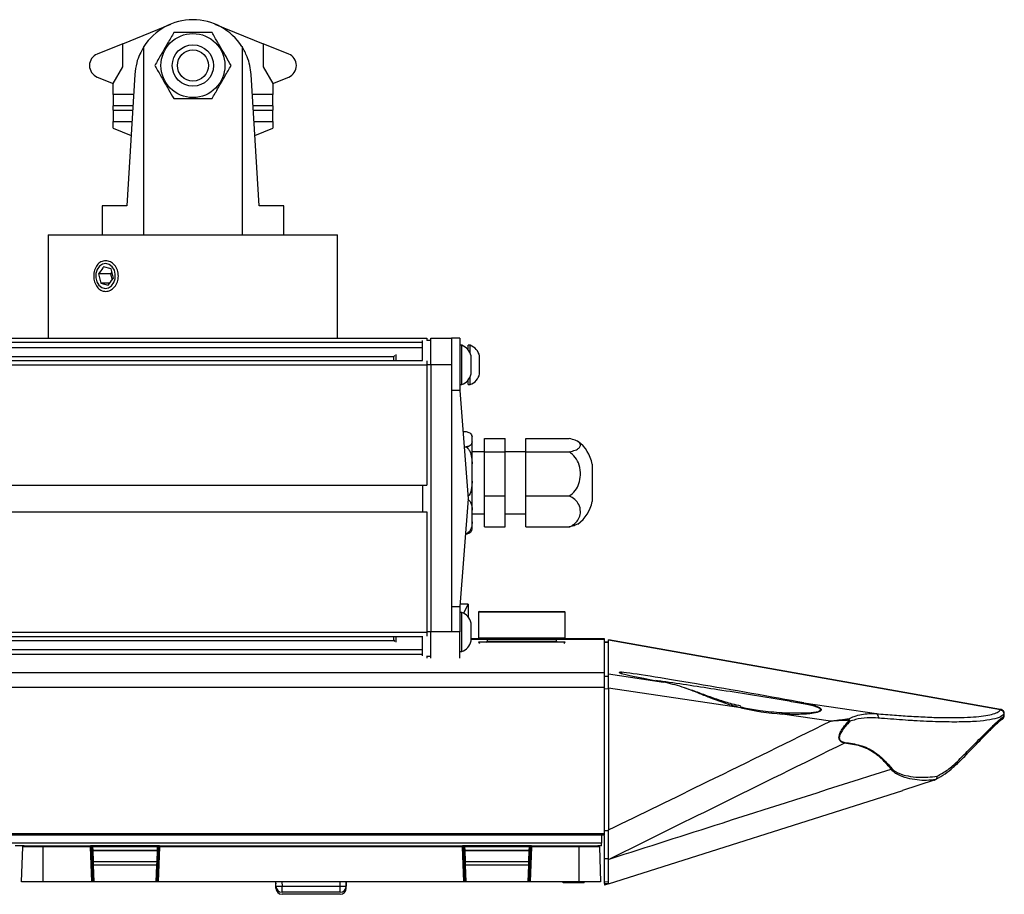
# Model space of a CAD drawing. Units: millimetres. Extents: x 85 to 329, y 36 to 258.
# Drawn here: x 204 to 324, y 153 to 258 of the extents above; entities that cross this region are included whole.
import ezdxf

# ---------------------------------------------------------------- set-up
doc = ezdxf.new("R2010")
doc.units = ezdxf.units.MM
doc.header["$PDSIZE"] = -1
doc.layers.add('FORMAT', color=7, linetype='Continuous')

msp = doc.modelspace()

# ---------------------------------------------------------------- linework, layer by layer
at = {"color": 7, "linetype": 'Continuous', "lineweight": 25}
for p, q in [((216.91, 255.5), (222.75, 257.88)), ((228.07, 257.88), (233.91, 255.5)), ((216.91, 255.5), (213.82, 254.25)), ((216.91, 252.71), (216.91, 255.5)), ((219.47, 232.4), (219.47, 255.15)), ((231.35, 255.15), (231.35, 232.4)), ((233.91, 255.5), (233.91, 252.71)), ((237, 254.25), (233.91, 255.5)), ((215.74, 250.69), (216.91, 252.71)), ((233.91, 252.71), (235.08, 250.69)), ((213.82, 251.47), (215.74, 250.69)), ((218.38, 251.79), (217.41, 235.9)), ((233.41, 235.9), (232.44, 251.79)), ((235.08, 250.69), (237, 251.47)), ((215.74, 249.36), (215.74, 250.69)), ((235.08, 250.69), (235.08, 249.36)), ((218.23, 249.36), (215.74, 249.36)), ((215.74, 249.36), (215.74, 248)), ((235.08, 249.36), (232.59, 249.36)), ((235.08, 248), (235.08, 249.36)), ((218.15, 248), (215.74, 248)), ((215.74, 247.46), (215.74, 248)), ((235.08, 248), (232.67, 248)), ((235.08, 248), (235.08, 247.46)), ((215.74, 247.46), (218.12, 247.46)), ((215.74, 247.46), (215.74, 246.11)), ((232.71, 247.46), (235.08, 247.46)), ((235.08, 246.11), (235.08, 247.46)), ((215.74, 246.11), (218.03, 246.11)), ((215.74, 245.29), (215.74, 246.11)), ((232.79, 246.11), (235.08, 246.11)), ((235.08, 246.11), (235.08, 245.29)), ((215.74, 245.29), (217.93, 244.4)), ((232.89, 244.4), (235.08, 245.29)), ((214.41, 235.9), (214.41, 232.4)), ((217.41, 235.9), (214.41, 235.9)), ((236.41, 235.9), (233.41, 235.9)), ((236.41, 232.4), (236.41, 235.9)), ((207.91, 232.4), (207.91, 219.9)), ((207.91, 232.4), (230.23, 232.4)), ((230.23, 232.4), (242.91, 232.4)), ((242.91, 219.9), (242.91, 232.4)), ((213.98, 227.65), (214.26, 226.55)), ((215.45, 227.65), (213.98, 227.65)), ((215.5, 228.26), (214.6, 228.5)), ((215.6, 227.85), (215.45, 227.65)), ((215.45, 227.65), (215.63, 226.95)), ((215.78, 227.16), (215.5, 228.26)), ((214.26, 226.55), (215.16, 226.3)), ((215.34, 226.55), (214.26, 226.55)), ((155.2, 219.9), (253.7, 219.9)), ((253.2, 217.18), (253.2, 219.61)), ((253.7, 219.9), (253.7, 219.61)), ((253.7, 219.65), (254.2, 219.65)), ((254.2, 219.9), (256.7, 219.9)), ((254.2, 216.65), (254.2, 219.9)), ((257.7, 219.9), (256.7, 219.9)), ((256.7, 219.9), (256.7, 216.65)), ((257.7, 219.9), (257.7, 213.56)), ((257.95, 219.03), (257.7, 219.03)), ((257.95, 218.73), (257.95, 219.03)), ((257.95, 214.28), (257.95, 218.73)), ((258.96, 219.03), (258.71, 219.03)), ((258.71, 218.48), (258.71, 219.03)), ((258.96, 218.07), (258.96, 219.03)), ((155.7, 217.18), (253.2, 217.18)), ((249.84, 217.8), (249.7, 217.66)), ((249.7, 217.53), (249.7, 217.66)), ((249.7, 217.18), (249.7, 217.53)), ((249.94, 217.9), (249.94, 217.74)), ((249.94, 217.74), (249.94, 217.18)), ((253.7, 217.13), (253.7, 216.68)), ((259.07, 217.6), (259.07, 217.74)), ((259.07, 215.57), (259.07, 217.6)), ((260.09, 215.57), (260.09, 217.74)), ((155.2, 216.68), (253.7, 216.68)), ((253.7, 216.68), (253.7, 202.1)), ((256.7, 216.65), (254.2, 216.65)), ((254.2, 216.65), (254.2, 184.43)), ((256.7, 216.65), (256.7, 184.43)), ((258.71, 214.28), (258.71, 214.82)), ((258.96, 214.28), (258.96, 215.23)), ((257.7, 213.56), (256.7, 213.56)), ((257.7, 214.28), (257.95, 214.28)), ((257.7, 213.56), (258.7, 200.45)), ((258.71, 214.28), (258.96, 214.28)), ((258.08, 208.59), (258.45, 208.59)), ((259.2, 207.97), (259.2, 208)), ((259.2, 207.35), (259.2, 207.97)), ((259.2, 204.67), (259.2, 207.35)), ((260.7, 207.75), (263.2, 207.75)), ((260.7, 206.14), (260.7, 207.75)), ((263.2, 206.14), (263.2, 207.75)), ((265.7, 207.75), (270.95, 207.75)), ((265.7, 206.14), (265.7, 207.75)), ((258.22, 206.73), (258.45, 206.73)), ((260.7, 206.15), (259.2, 206.15)), ((260.7, 206.14), (263.2, 206.14)), ((260.7, 200.8), (260.7, 206.14)), ((265.7, 206.15), (263.2, 206.15)), ((263.2, 200.8), (263.2, 206.14)), ((265.7, 200.8), (265.7, 206.14)), ((265.7, 206.14), (270.95, 206.14)), ((259.2, 202.61), (259.2, 204.67)), ((273.7, 204.65), (273.7, 200.76)), ((259.2, 199.1), (259.2, 202.61)), ((155.2, 202.1), (253.7, 202.1)), ((253.2, 202.1), (253.2, 198.9)), ((258.7, 200.45), (257.7, 187.44)), ((260.7, 200.8), (263.2, 200.8)), ((260.7, 197.06), (260.7, 200.8)), ((263.2, 197.06), (263.2, 200.8)), ((265.7, 200.8), (270.95, 200.8)), ((265.7, 197.06), (265.7, 200.8)), ((273.7, 200.76), (273.7, 200.15)), ((259.2, 197.66), (259.2, 199.1)), ((155.2, 198.9), (253.7, 198.9)), ((253.7, 198.9), (253.7, 184.32)), ((259.2, 198.65), (260.7, 198.65)), ((263.2, 198.65), (265.7, 198.65)), ((259.2, 196.8), (259.2, 197.66)), ((260.7, 197.06), (263.2, 197.06)), ((265.7, 197.06), (270.95, 197.06)), ((258.37, 196.21), (258.45, 196.21)), ((256.7, 187.44), (257.7, 187.44)), ((257.7, 187.44), (257.7, 184.39)), ((258.7, 187.72), (257.72, 187.72)), ((258.17, 186.63), (258.7, 187.7)), ((258.7, 187.7), (258.7, 187.72)), ((258.7, 187.7), (258.7, 186.2)), ((257.95, 186.73), (257.7, 186.73)), ((257.95, 181.98), (257.95, 186.73)), ((259.95, 186.74), (259.95, 183.66)), ((260.05, 186.84), (270.35, 186.84)), ((270.45, 183.66), (270.45, 186.74)), ((259.07, 183.27), (259.07, 185.44)), ((155.2, 184.32), (253.7, 184.32)), ((155.7, 183.82), (253.2, 183.82)), ((249.7, 183.35), (249.7, 183.82)), ((249.94, 183.82), (249.94, 183.14)), ((253.2, 181.47), (253.2, 183.86)), ((253.7, 184.32), (253.7, 183.86)), ((254.2, 184.43), (256.7, 184.43)), ((254.2, 181.19), (254.2, 184.43)), ((256.7, 184.43), (256.7, 184.39)), ((257.7, 184.39), (256.7, 184.39)), ((257.7, 181.19), (257.7, 184.39)), ((260.01, 183.53), (259.07, 183.53)), ((261, 183.49), (261, 183.24)), ((269.4, 183.24), (269.4, 183.49)), ((270.3, 183.49), (270.3, 183.49)), ((275.2, 183.53), (270.38, 183.53)), ((275.2, 183.48), (275.2, 183.53)), ((275.2, 179.47), (275.2, 183.48)), ((249.7, 183.35), (249.84, 183.21)), ((249.94, 183.14), (249.94, 183.11)), ((259.95, 183.14), (260.08, 182.96)), ((270.45, 183.14), (259.95, 183.14)), ((270.32, 182.96), (270.45, 183.14)), ((275.7, 183.15), (275.2, 183.13)), ((275.7, 183.1), (275.2, 183.08)), ((323.14, 174.99), (275.7, 183.41)), ((275.7, 183.35), (275.7, 183.41)), ((323.13, 174.94), (275.7, 183.35)), ((275.7, 179.28), (275.7, 183.35)), ((253.7, 181.47), (253.7, 181.2)), ((253.7, 181.43), (254.2, 181.43)), ((257.7, 181.98), (257.95, 181.98)), ((133.7, 179.47), (275.2, 179.47)), ((275.2, 177.69), (275.2, 179.47)), ((275.2, 179.01), (275.7, 179.03)), ((275.7, 179.28), (282.36, 178.3)), ((275.7, 177.55), (275.7, 179.28)), ((133.7, 177.69), (275.2, 177.69)), ((275.2, 159.98), (275.2, 177.69)), ((291.7, 175.18), (275.7, 177.55)), ((275.7, 177.55), (275.7, 160.41)), ((275.7, 177.46), (275.2, 177.45)), ((299.33, 175.78), (308.1, 174.48)), ((296.67, 174.6), (298.95, 174.57)), ((302.54, 173.57), (296.73, 174.43)), ((323.13, 174.94), (323.14, 174.95)), ((323.52, 174.16), (323.56, 174.18)), ((323.55, 174.41), (323.54, 174.41)), ((323.56, 174.18), (323.58, 174.41)), ((317.8, 168.36), (317.82, 168.38)), ((315.11, 166.45), (311.28, 165.19)), ((275.71, 153.89), (311.29, 165.17)), ((133.7, 159.98), (275.2, 159.98)), ((133.7, 159.84), (275.2, 159.84)), ((274.84, 159.84), (274.84, 158.81)), ((275.2, 160.36), (275.7, 160.36)), ((275.2, 159.84), (275.2, 159.98)), ((274.84, 158.81), (134.06, 158.81)), ((204.97, 158.48), (203.92, 158.48)), ((204.97, 158.48), (207.25, 158.48)), ((207.25, 158.36), (207.25, 158.48)), ((207.25, 158.48), (213.03, 158.48)), ((221.37, 158.48), (213.03, 158.48)), ((213.03, 158.36), (213.03, 158.48)), ((213.27, 158.48), (213.27, 158.36)), ((221.12, 158.48), (221.12, 158.36)), ((221.37, 158.48), (221.37, 158.36)), ((221.37, 158.48), (258.03, 158.48)), ((266.37, 158.48), (258.03, 158.48)), ((258.03, 158.36), (258.03, 158.48)), ((258.27, 158.48), (258.27, 158.36)), ((266.12, 158.48), (266.12, 158.36)), ((266.37, 158.48), (266.37, 158.36)), ((266.37, 158.48), (272.15, 158.48)), ((272.15, 158.36), (272.15, 158.48)), ((272.15, 158.48), (274.42, 158.48)), ((274.84, 158.48), (274.42, 158.48)), ((274.84, 158.48), (274.84, 158.81)), ((204.66, 154.13), (204.81, 158.36)), ((207.25, 158.36), (204.81, 158.36)), ((207.25, 158.36), (207.25, 154.13)), ((213.03, 158.36), (207.25, 158.36)), ((213.17, 154.13), (213.03, 158.36)), ((213.15, 158.36), (213.3, 154.13)), ((221.12, 158.36), (213.27, 158.36)), ((213.29, 157.92), (213.29, 157.91)), ((213.29, 157.92), (221.11, 157.92)), ((213.29, 157.91), (213.33, 156.6)), ((221.11, 157.91), (213.29, 157.91)), ((221.07, 156.6), (221.11, 157.91)), ((221.1, 154.13), (221.25, 158.36)), ((221.11, 157.91), (221.11, 157.92)), ((221.37, 158.36), (221.22, 154.13)), ((258.03, 158.36), (221.37, 158.36)), ((258.17, 154.13), (258.03, 158.36)), ((258.15, 158.36), (258.3, 154.13)), ((266.12, 158.36), (258.27, 158.36)), ((258.29, 157.92), (258.29, 157.91)), ((258.29, 157.92), (266.11, 157.92)), ((258.29, 157.91), (258.33, 156.6)), ((266.11, 157.91), (258.29, 157.91)), ((266.07, 156.6), (266.11, 157.91)), ((266.1, 154.13), (266.25, 158.36)), ((266.11, 157.91), (266.11, 157.92)), ((266.37, 158.36), (266.22, 154.13)), ((272.15, 158.36), (266.37, 158.36)), ((272.15, 154.13), (272.15, 158.36)), ((274.59, 158.36), (272.15, 158.36)), ((274.59, 158.36), (274.74, 154.13)), ((213.33, 156.6), (213.35, 156.16)), ((213.33, 156.6), (221.07, 156.6)), ((213.35, 156.16), (213.42, 154.13)), ((221.05, 156.16), (213.35, 156.16)), ((220.97, 154.13), (221.05, 156.16)), ((221.05, 156.16), (221.07, 156.6)), ((258.33, 156.6), (258.35, 156.16)), ((258.33, 156.6), (266.07, 156.6)), ((258.35, 156.16), (258.42, 154.13)), ((266.05, 156.16), (258.35, 156.16)), ((265.97, 154.13), (266.05, 156.16)), ((266.05, 156.16), (266.07, 156.6)), ((275.2, 156.98), (275.7, 156.98)), ((207.25, 154.13), (204.66, 154.13)), ((213.17, 154.13), (207.25, 154.13)), ((213.3, 154.13), (213.17, 154.13)), ((213.42, 154.13), (213.3, 154.13)), ((220.97, 154.13), (213.42, 154.13)), ((221.1, 154.13), (220.97, 154.13)), ((221.22, 154.13), (221.1, 154.13)), ((258.17, 154.13), (221.22, 154.13)), ((235.42, 154.11), (235.43, 153.88)), ((235.44, 153.62), (235.43, 154.13)), ((235.44, 153.37), (235.43, 153.88)), ((236.18, 154.13), (236.19, 153.62)), ((243.21, 153.62), (243.22, 154.13)), ((243.97, 154.13), (243.96, 153.62)), ((243.96, 153.37), (243.97, 153.88)), ((243.97, 153.88), (243.97, 154.11)), ((258.3, 154.13), (258.17, 154.13)), ((258.42, 154.13), (258.3, 154.13)), ((265.97, 154.13), (258.42, 154.13)), ((266.1, 154.13), (265.97, 154.13)), ((266.22, 154.13), (266.1, 154.13)), ((272.15, 154.13), (266.22, 154.13)), ((270.19, 154.03), (270.19, 154.13)), ((271.04, 154.03), (270.19, 154.03)), ((271.04, 154.03), (271.04, 154.13)), ((271.44, 154.03), (271.04, 154.03)), ((271.44, 154.03), (271.44, 154.13)), ((271.49, 154.03), (271.49, 154.13)), ((272.74, 154.03), (271.49, 154.03)), ((274.74, 154.13), (272.15, 154.13)), ((272.74, 154.03), (272.74, 154.13)), ((275.2, 154.16), (275.7, 154.15)), ((275.2, 153.92), (275.2, 153.75)), ((275.7, 153.9), (275.2, 153.75)), ((236.19, 153.62), (243.21, 153.62)), ((236.19, 152.88), (236.19, 153.62)), ((243.21, 152.88), (236.19, 152.88)), ((243.21, 152.63), (236.19, 152.63)), ((243.21, 152.88), (243.21, 153.62))]:
    msp.add_line(p, q, dxfattribs=at)
at = {"color": 8, "linetype": 'Continuous', "lineweight": 25}
for p, q in [((155.7, 219.4), (253.2, 219.4)), ((155.7, 218.76), (253.2, 218.76)), ((159.2, 217.66), (249.7, 217.66)), ((254.2, 216.65), (253.7, 216.65)), ((270.45, 186.74), (259.95, 186.74)), ((253.7, 184.43), (254.2, 184.43)), ((259.07, 183.48), (261, 183.48)), ((269.4, 183.48), (275.2, 183.48)), ((159.19, 183.34), (249.7, 183.34)), ((261, 183.24), (269.4, 183.24)), ((155.7, 182.24), (253.2, 182.24)), ((155.7, 181.66), (253.2, 181.66)), ((323.14, 174.95), (323.14, 174.95)), ((213.27, 158.36), (213.29, 157.92)), ((221.11, 157.92), (221.12, 158.36)), ((258.27, 158.36), (258.29, 157.92)), ((266.11, 157.92), (266.12, 158.36)), ((235.44, 153.37), (235.48, 153.37)), ((243.91, 153.37), (243.96, 153.37))]:
    msp.add_line(p, q, dxfattribs=at)
at = {"color": 7, "linetype": 'Continuous', "lineweight": 25, "flags": 128}
for points in [[(215.64, 228.51), (215.29, 228.79), (214.89, 228.9), (214.47, 228.83), (214.11, 228.59), (213.83, 228.2), (213.67, 227.72), (213.66, 227.2), (213.78, 226.7), (214.04, 226.29), (214.39, 226.01), (214.79, 225.9), (215.21, 225.97), (215.57, 226.22), (215.85, 226.6), (216.01, 227.08), (216.02, 227.61), (215.9, 228.1), (215.64, 228.51)], [(291.7, 175.18), (291.71, 175.23), (291.71, 175.27), (291.71, 175.31), (291.7, 175.33), (291.69, 175.34)], [(296.73, 174.43), (296.73, 174.47), (296.72, 174.5), (296.72, 174.53), (296.71, 174.56), (296.7, 174.58), (296.69, 174.59), (296.68, 174.6), (296.67, 174.6)], [(323.52, 174.16), (323.54, 174.38), (323.55, 174.41)], [(275.7, 156.85), (275.88, 156.92), (275.9, 156.93)], [(275.7, 153.9), (275.69, 153.9), (275.45, 153.91), (275.29, 153.92), (275.2, 153.92)]]:
    msp.add_lwpolyline(points, dxfattribs=at)
at = {"color": 8, "linetype": 'Continuous', "lineweight": 25, "flags": 128}
msp.add_lwpolyline([(298.95, 174.57), (299.61, 174.56), (300.21, 174.6), (301.08, 174.75), (301.28, 174.84), (301.35, 174.91), (301.36, 174.97), (301.34, 175.03), (301.33, 175.04), (301.26, 175.11), (301.03, 175.24), (300.47, 175.42), (299.3, 175.68), (299.3, 175.68)], dxfattribs=at)
at = {"color": 7, "linetype": 'Continuous', "lineweight": 25}
for radius in [3.87, 2.5, 1.88]:
    msp.add_circle((225.41, 252.86), radius, dxfattribs=at)
for centre, radius, start, end in [((225.41, 251.36), 7.04, 32.5592, 147.4408), ((214.39, 252.86), 1.5, 112.1478, 247.8522), ((236.43, 252.86), 1.5, 292.1478, 67.8522), ((257.34, 217.36), 1.77, 12.1138, 70), ((258.36, 217.36), 1.77, 12.1138, 70), ((257.34, 215.94), 1.77, 290, 347.8862), ((258.36, 215.94), 1.77, 290, 347.8862), ((258.22, 207.78), 1, 12.9722, 22.1271), ((269.74, 204.07), 4, 8.3454, 55.9921), ((269.74, 200.73), 4, 303.99, 351.6546), ((258.22, 197.03), 1, 337.7601, 347.0278), ((257.34, 185.06), 1.77, 12.1138, 70), ((260.05, 186.74), 0.1, 90, 180), ((270.35, 186.74), 0.1, 0, 90), ((257.34, 183.64), 1.77, 290, 347.8862), ((260.9, 183.24), 0.1, 270, 0), ((269.5, 183.24), 0.1, 180, 270), ((299.66, 175.61), 0.365, 152.9779, 170.3646), ((307.86, 174.06), 0.485, 346.3863, 59.9979), ((323.05, 174.45), 0.502, 355.4345, 79.6697), ((323.03, 174.21), 0.498, 301.2988, 355.1522), ((303.72, 173.54), 1.09, 6.5525, 17.124), ((303.99, 173.34), 0.933, 12.7344, 34.1637), ((303.96, 172.9), 1.14, 34.6647, 42.4566), ((303.42, 171.14), 0.859, 344.3639, 350.5041), ((309.32, 168.3), 0.772, 316.7287, 325.4911), ((204.93, 158.36), 0.125, 90, 178), ((213.03, 158.36), 0.125, 2, 90), ((221.37, 158.36), 0.125, 90, 178), ((258.03, 158.36), 0.125, 2, 90), ((266.37, 158.36), 0.125, 90, 178), ((274.47, 158.36), 0.125, 2, 90), ((213.09, 157.46), 0.898, 86.0129, 93.9871), ((213.29, 158.04), 0.125, 182.0042, 270.0049), ((213.28, 158.03), 0.12, 184.1655, 272.3329), ((221.11, 158.04), 0.125, 269.9951, 357.9958), ((221.12, 158.03), 0.12, 267.6671, 355.8345), ((221.31, 157.46), 0.898, 86.0129, 93.9871), ((258.09, 157.46), 0.898, 86.0129, 93.9871), ((258.29, 158.04), 0.125, 182.0042, 270.0049), ((258.28, 158.03), 0.12, 184.1655, 272.3329), ((266.11, 158.04), 0.125, 269.9951, 357.9958), ((266.12, 158.03), 0.12, 267.6671, 355.8345), ((266.31, 157.46), 0.898, 86.0129, 93.9871), ((213.33, 156.72), 0.12, 184.1655, 272.3329), ((213.29, 157.05), 0.898, 266.0129, 273.9871), ((221.11, 157.05), 0.898, 266.0129, 273.9871), ((221.07, 156.72), 0.12, 267.6671, 355.8345), ((258.33, 156.72), 0.12, 184.1655, 272.3329), ((258.29, 157.05), 0.898, 266.0129, 273.9871), ((266.11, 157.05), 0.898, 266.0129, 273.9871), ((266.07, 156.72), 0.12, 267.6671, 355.8345), ((235.81, 164.36), 10.75, 268.0016, 271.9984), ((236.19, 153.63), 0.75, 181, 270), ((236.19, 153.38), 0.75, 181, 270), ((243.59, 164.36), 10.75, 268.0016, 271.9984), ((243.21, 153.63), 0.75, 270, 359), ((243.21, 153.38), 0.75, 270, 359)]:
    msp.add_arc(centre, radius, start, end, dxfattribs=at)
at = {"color": 8, "linetype": 'Continuous', "lineweight": 25}
msp.add_arc((317.57, 168.61), 0.339, 317.4817, 13.4962, dxfattribs=at)
at = {"color": 7, "linetype": 'Continuous', "lineweight": 25}
for centre, major_axis, ratio, start_param, end_param in [((291.56, 176.9), (15.14, -2.66), 0.017851, 1.034935, 2.815117), ((291.56, 176.9), (15.14, -2.66), 0.017851, 3.47433, 4.062306), ((295.66, 177.16), (9.19, -1.01), 0.283608, 4.298865, 4.860495), ((213.28, 158.36), (0.125, -0.004), 0.034709, 1.574441, 3.14402), ((221.12, 158.36), (0.125, 0.004), 0.034709, 6.280758, 7.850337), ((258.28, 158.36), (0.125, -0.004), 0.034709, 1.574441, 3.14402), ((266.12, 158.36), (0.125, 0.004), 0.034709, 6.280758, 7.850337)]:
    msp.add_ellipse(centre, major_axis=major_axis, ratio=ratio, start_param=start_param, end_param=end_param, dxfattribs=at)
for points, knots in [([(223.1, 256.86), (222.98, 256.65), (222.62, 256.02), (221.95, 254.87), (221.28, 253.71), (220.92, 253.08), (220.79, 252.86)], [0, 0, 0, 0, 0.167861, 0.500061, 0.821505, 1, 1, 1, 1]), ([(227.72, 256.86), (227.52, 256.86), (227.06, 256.86), (226.31, 256.86), (225.23, 256.86), (224.11, 256.86), (223.37, 256.86), (223.1, 256.86)], [0, 0, 0, 0, 0.140336, 0.313645, 0.486541, 0.816767, 1, 1, 1, 1]), ([(230.03, 252.86), (229.83, 253.21), (229.44, 253.89), (228.75, 255.07), (228.17, 256.07), (227.83, 256.66), (227.72, 256.86)], [0, 0, 0, 0, 0.275722, 0.531528, 0.843783, 1, 1, 1, 1]), ([(219.47, 255.15), (219.3, 254.84), (218.94, 254.23), (218.54, 253.1), (218.44, 252.26), (218.38, 251.79)], [0, 0, 0, 0, 0.300423, 0.608412, 1, 1, 1, 1]), ([(232.44, 251.79), (232.4, 252.15), (232.32, 252.88), (231.97, 254.03), (231.57, 254.75), (231.35, 255.15)], [0, 0, 0, 0, 0.298647, 0.60724, 1, 1, 1, 1]), ([(220.79, 252.86), (220.9, 252.67), (221.24, 252.08), (221.81, 251.09), (222.5, 249.9), (222.89, 249.22), (223.1, 248.86)], [0, 0, 0, 0, 0.152709, 0.46775, 0.713978, 1, 1, 1, 1]), ([(227.72, 248.86), (227.85, 249.08), (228.21, 249.71), (228.88, 250.87), (229.54, 252.02), (229.91, 252.65), (230.03, 252.86)], [0, 0, 0, 0, 0.178404, 0.499717, 0.831736, 1, 1, 1, 1]), ([(223.1, 248.86), (223.37, 248.86), (224.11, 248.86), (225.23, 248.86), (226.31, 248.86), (227.06, 248.86), (227.52, 248.86), (227.72, 248.86)], [0, 0, 0, 0, 0.183233, 0.513459, 0.686355, 0.859664, 1, 1, 1, 1]), ([(216.39, 227.4), (216.37, 227.16), (216.32, 226.67), (215.95, 226.06), (215.43, 225.65), (214.84, 225.5), (214.26, 225.65), (213.79, 226.06), (213.48, 226.67), (213.37, 227.4), (213.48, 228.13), (213.79, 228.75), (214.26, 229.16), (214.84, 229.3), (215.43, 229.16), (215.95, 228.75), (216.32, 228.13), (216.37, 227.64), (216.39, 227.4)], [0, 0, 0, 0, 0.062193, 0.124538, 0.187132, 0.249918, 0.312738, 0.375422, 0.437817, 0.500004, 0.562195, 0.624597, 0.687272, 0.750086, 0.812877, 0.875476, 0.937815, 1, 1, 1, 1]), ([(214.6, 228.5), (214.57, 228.47), (214.39, 228.18), (214.17, 227.9), (213.98, 227.65)], [0, 0, 0, 0, 0.128959, 1, 1, 1, 1]), ([(215.16, 226.3), (215.35, 226.55), (215.57, 226.84), (215.75, 227.12), (215.78, 227.16)], [0, 0, 0, 0, 0.871041, 1, 1, 1, 1]), ([(258.45, 208.59), (258.53, 208.57), (258.73, 208.54), (258.99, 208.4), (259.15, 208.21), (259.18, 208.05), (259.2, 207.97)], [0, 0, 0, 0, 0.128701, 0.30648, 0.654659, 1, 1, 1, 1]), ([(259.2, 207.35), (259.18, 207.27), (259.15, 207.1), (258.97, 206.9), (258.67, 206.77), (258.51, 206.75), (258.45, 206.73)], [0, 0, 0, 0, 0.342516, 0.770989, 0.901057, 1, 1, 1, 1]), ([(270.95, 206.14), (271.2, 206.2), (271.72, 206.33), (272.16, 206.6), (272.35, 206.92), (272.21, 207.25), (271.74, 207.56), (271.21, 207.68), (270.95, 207.75)], [0, 0, 0, 0, 0.155073, 0.309205, 0.477231, 0.676175, 0.84253, 1, 1, 1, 1]), ([(258.45, 206.73), (258.53, 206.68), (258.73, 206.55), (258.99, 206.1), (259.15, 205.46), (259.18, 204.93), (259.2, 204.67)], [0, 0, 0, 0, 0.128701, 0.30648, 0.654659, 1, 1, 1, 1]), ([(270.95, 200.8), (271.2, 201), (271.72, 201.41), (272.16, 202.32), (272.35, 203.39), (272.21, 204.49), (271.74, 205.51), (271.21, 205.93), (270.95, 206.14)], [0, 0, 0, 0, 0.155073, 0.309205, 0.477231, 0.676175, 0.84253, 1, 1, 1, 1]), ([(259.2, 202.61), (259.18, 202.35), (259.14, 201.77), (259, 201.09), (258.73, 200.78), (258.68, 200.72)], [0, 0, 0, 0, 0.391972, 0.882314, 1, 1, 1, 1]), ([(258.69, 200.4), (258.73, 200.37), (258.9, 200.25), (259.12, 199.8), (259.17, 199.39), (259.2, 199.1)], [0, 0, 0, 0, 0.087089, 0.373969, 1, 1, 1, 1]), ([(270.95, 197.06), (270.99, 197.08), (271.26, 197.2), (271.7, 197.51), (272.13, 198.06), (272.28, 198.56), (272.31, 199.15), (272.17, 199.73), (271.68, 200.38), (271.21, 200.69), (270.96, 200.79), (270.95, 200.8)], [0, 0, 0, 0, 0.0263099, 0.1505762, 0.2908126, 0.4563339, 0.50038, 0.6967256, 0.8593223, 0.995537, 1, 1, 1, 1]), ([(259.2, 197.66), (259.18, 197.44), (259.14, 197.07), (258.97, 196.63), (258.75, 196.38), (258.58, 196.26), (258.47, 196.22), (258.45, 196.21)], [0, 0, 0, 0, 0.405281, 0.704095, 0.843048, 0.96128, 1, 1, 1, 1]), ([(258.45, 196.21), (258.53, 196.23), (258.73, 196.27), (258.99, 196.4), (259.11, 196.54), (259.14, 196.63), (259.14, 196.65)], [0, 0, 0, 0, 0.1758798, 0.4188272, 0.8946386, 1, 1, 1, 1]), ([(271.96, 197.43), (271.88, 197.37), (271.67, 197.22), (271.22, 197.12), (270.95, 197.06)], [0, 0, 0, 0, 0.399784, 1, 1, 1, 1]), ([(259.95, 183.66), (259.95, 183.65), (259.95, 183.61), (259.98, 183.56), (260.02, 183.52), (260.06, 183.5), (260.08, 183.49), (260.09, 183.49)], [0, 0, 0, 0, 0.196587, 0.432016, 0.703789, 0.850306, 1, 1, 1, 1]), ([(260.09, 183.49), (260.11, 183.49), (260.13, 183.49), (260.37, 183.49), (260.77, 183.49), (261.35, 183.49), (262.13, 183.49), (263.29, 183.49), (264.88, 183.49), (266.48, 183.49), (267.68, 183.49), (268.57, 183.49), (269.32, 183.49), (269.89, 183.49), (270.23, 183.49), (270.28, 183.49), (270.3, 183.49)], [0, 0, 0, 0, 0.053725, 0.101453, 0.179034, 0.233822, 0.282503, 0.382719, 0.483853, 0.585024, 0.680865, 0.726144, 0.791488, 0.882585, 0.938006, 1, 1, 1, 1]), ([(270.3, 183.49), (270.31, 183.49), (270.34, 183.5), (270.38, 183.52), (270.42, 183.56), (270.44, 183.61), (270.45, 183.65), (270.45, 183.66)], [0, 0, 0, 0, 0.149694, 0.296211, 0.567984, 0.803413, 1, 1, 1, 1]), ([(277.07, 179.39), (277.05, 179.4), (276.99, 179.45), (277.03, 179.48), (277.07, 179.5)], [0, 0, 0, 0, 0.241319, 1, 1, 1, 1]), ([(277.07, 179.5), (277.08, 179.51), (277.1, 179.51), (277.15, 179.51), (277.19, 179.51), (277.22, 179.51), (277.23, 179.51)], [0, 0, 0, 0, 0.4730993, 0.7321801, 0.8661935, 1, 1, 1, 1]), ([(277.26, 179.32), (277.26, 179.32), (277.25, 179.35), (277.23, 179.39), (277.18, 179.44), (277.13, 179.48), (277.09, 179.5), (277.07, 179.5)], [0, 0, 0, 0, 0.051517, 0.288638, 0.525758, 0.762879, 1, 1, 1, 1]), ([(277.23, 179.33), (277.22, 179.33), (277.19, 179.33), (277.15, 179.35), (277.1, 179.37), (277.08, 179.38), (277.07, 179.39)], [0, 0, 0, 0, 0.123331, 0.267584, 0.526529, 1, 1, 1, 1]), ([(277.16, 179.35), (277.15, 179.36), (277.12, 179.38), (277.09, 179.38), (277.07, 179.39)], [0, 0, 0, 0, 0.36009, 1, 1, 1, 1]), ([(277.19, 179.34), (277.19, 179.34), (277.17, 179.34), (277.17, 179.35), (277.16, 179.35)], [0, 0, 0, 0, 0.046774, 1, 1, 1, 1]), ([(277.31, 179.31), (277.31, 179.33), (277.31, 179.37), (277.29, 179.43), (277.27, 179.48), (277.24, 179.5), (277.23, 179.51)], [0, 0, 0, 0, 0.142857, 0.428571, 0.714286, 1, 1, 1, 1]), ([(291.7, 175.18), (291.09, 175.34), (289.87, 175.67), (288.23, 176.29), (286.48, 177), (284.6, 177.76), (283.11, 178.12), (282.36, 178.3)], [0, 0, 0, 0, 0.194344, 0.390388, 0.533562, 0.764912, 1, 1, 1, 1]), ([(291.7, 175.39), (291.36, 175.47), (290.45, 175.68), (289.02, 176.13), (287.43, 176.69), (286.1, 177.21), (285.28, 177.46), (284.97, 177.55)], [0, 0, 0, 0, 0.153132, 0.402325, 0.638298, 0.863078, 1, 1, 1, 1]), ([(291.64, 175.29), (291.8, 175.26), (292.59, 175.09), (294.27, 174.8), (295.79, 174.67), (296.67, 174.6)], [0, 0, 0, 0, 0.095604, 0.478202, 1, 1, 1, 1]), ([(299.33, 175.78), (299.73, 175.7), (300.34, 175.57), (301.01, 175.33), (301.29, 175.17), (301.4, 175.05), (301.43, 174.97), (301.41, 174.88), (301.32, 174.78), (300.98, 174.61), (300.03, 174.44), (298.54, 174.36), (297.34, 174.41), (296.73, 174.43)], [0, 0, 0, 0, 0.157703, 0.237832, 0.279134, 0.296864, 0.31503, 0.331014, 0.352516, 0.391319, 0.520224, 0.758341, 1, 1, 1, 1]), ([(304.76, 173.87), (304.98, 173.96), (305.78, 174.33), (306.94, 174.51), (307.8, 174.49), (308.1, 174.48)], [0, 0, 0, 0, 0.195296, 0.723284, 1, 1, 1, 1]), ([(308.33, 173.95), (307.88, 173.96), (306.98, 173.99), (305.81, 173.85), (305.12, 173.62), (304.9, 173.55)], [0, 0, 0, 0, 0.400754, 0.808805, 1, 1, 1, 1]), ([(308.1, 174.48), (308.84, 174.42), (310.32, 174.29), (312.49, 174.15), (314.59, 174.04), (316.59, 173.99), (318.36, 174), (319.88, 174.07), (321.12, 174.2), (322.08, 174.38), (322.79, 174.62), (323.02, 174.83), (323.13, 174.94)], [0, 0, 0, 0, 0.08706, 0.174565, 0.276104, 0.377644, 0.48217, 0.586696, 0.68853, 0.790364, 0.895181, 1, 1, 1, 1]), ([(323.54, 174.41), (323.38, 174.27), (323.05, 174), (321.9, 173.72), (320.31, 173.53), (318.2, 173.45), (315.66, 173.48), (313.48, 173.57), (311.28, 173.71), (309.85, 173.82), (308.58, 173.92), (308.33, 173.95)], [0, 0, 0, 0, 0.137615, 0.275668, 0.413276, 0.550504, 0.688175, 0.825404, 0.854433, 0.970671, 1, 1, 1, 1]), ([(317.9, 168.69), (318.35, 169.15), (319.46, 170.27), (320.97, 171.79), (322.25, 173.06), (323.15, 173.9), (323.4, 174.08), (323.52, 174.16)], [0, 0, 0, 0, 0.1552484, 0.3760054, 0.6008196, 0.798224, 1, 1, 1, 1]), ([(323.57, 174.41), (323.58, 174.46), (323.59, 174.56), (323.54, 174.73), (323.42, 174.88), (323.28, 174.97), (323.18, 174.98), (323.14, 174.99)], [0, 0, 0, 0, 0.163863, 0.40165, 0.625944, 0.865918, 1, 1, 1, 1]), ([(323.26, 173.76), (323.26, 173.77), (323.28, 173.77), (323.3, 173.78), (323.34, 173.81), (323.39, 173.85), (323.46, 173.92), (323.52, 174.03), (323.56, 174.13), (323.55, 174.2), (323.55, 174.21)], [0, 0, 0, 0, 0.275668, 0.499208, 0.602491, 0.661258, 0.736759, 0.849343, 0.975365, 1, 1, 1, 1]), ([(323.33, 173.81), (323.34, 173.81), (323.39, 173.83), (323.47, 173.93), (323.53, 174.05), (323.55, 174.13), (323.55, 174.16), (323.56, 174.18)], [0, 0, 0, 0, 0.047207, 0.421397, 0.795588, 0.909487, 1, 1, 1, 1]), ([(275.7, 160.41), (279.7, 162.36), (288.65, 166.73), (297.59, 171.13), (302.54, 173.57)], [0, 0, 0, 0, 0.446379, 1, 1, 1, 1]), ([(302.54, 173.57), (302.54, 173.57), (302.57, 173.57), (302.69, 173.59), (303.1, 173.65), (303.81, 173.75), (304.43, 173.83), (304.76, 173.87)], [0, 0, 0, 0, 0.006219, 0.042582, 0.153091, 0.555328, 1, 1, 1, 1]), ([(304.8, 173.67), (304.47, 173.66), (303.76, 173.63), (303.01, 173.6), (302.59, 173.57), (302.54, 173.57), (302.54, 173.57)], [0, 0, 0, 0, 0.444657, 0.942655, 0.994047, 1, 1, 1, 1]), ([(304.25, 170.91), (304.09, 170.95), (303.87, 171.02), (303.68, 171.23), (303.6, 171.38), (303.57, 171.57), (303.6, 171.85), (303.75, 172.27), (304.05, 172.76), (304.43, 173.24), (304.69, 173.54), (304.8, 173.67)], [0, 0, 0, 0, 0.159541, 0.214879, 0.261594, 0.308339, 0.370662, 0.481534, 0.664757, 0.848947, 1, 1, 1, 1]), ([(304.9, 173.55), (304.78, 173.42), (304.38, 172.99), (303.91, 172.43), (303.65, 171.84), (303.61, 171.58), (303.64, 171.4), (303.71, 171.26), (303.91, 171.08), (304.11, 171.03), (304.27, 171)], [0, 0, 0, 0, 0.155842, 0.530114, 0.640078, 0.700069, 0.744165, 0.788202, 0.841326, 1, 1, 1, 1]), ([(317.83, 168.34), (318.11, 168.62), (318.74, 169.26), (319.6, 170.16), (320.42, 171.01), (321.15, 171.76), (321.78, 172.4), (322.33, 172.94), (322.75, 173.34), (323.04, 173.6), (323.21, 173.73), (323.25, 173.76), (323.27, 173.77)], [0, 0, 0, 0, 0.096149, 0.213874, 0.325105, 0.430763, 0.54288, 0.653507, 0.761564, 0.855271, 0.936926, 1, 1, 1, 1]), ([(304.25, 170.91), (299.13, 168.39), (289.68, 163.74), (280.23, 159.07), (275.9, 156.93)], [0, 0, 0, 0, 0.542225, 1, 1, 1, 1]), ([(309.88, 167.77), (309.57, 168.14), (308.94, 168.87), (307.73, 169.88), (306.16, 170.65), (304.9, 170.82), (304.25, 170.91)], [0, 0, 0, 0, 0.213715, 0.430303, 0.708303, 1, 1, 1, 1]), ([(304.27, 171), (304.9, 170.91), (305.85, 170.77), (307.04, 170.34), (308, 169.78), (309, 168.97), (309.63, 168.23), (309.96, 167.86)], [0, 0, 0, 0, 0.281276, 0.425467, 0.569775, 0.783116, 1, 1, 1, 1]), ([(315.25, 166.51), (315.28, 166.53), (315.7, 166.71), (316.42, 167.2), (317.24, 167.81), (317.66, 168.26), (317.8, 168.4)], [0, 0, 0, 0, 0.035516, 0.431892, 0.823949, 1, 1, 1, 1]), ([(315.46, 166.92), (315.89, 167.16), (316.77, 167.64), (317.52, 168.34), (317.9, 168.69)], [0, 0, 0, 0, 0.497275, 1, 1, 1, 1]), ([(275.9, 156.93), (280.41, 158.37), (291.74, 161.99), (303.06, 165.6), (309.88, 167.77)], [0, 0, 0, 0, 0.39796, 1, 1, 1, 1]), ([(315.26, 166.51), (314.91, 166.46), (314.2, 166.37), (313.05, 166.43), (311.85, 166.64), (310.89, 166.97), (310.23, 167.38), (310, 167.64), (309.88, 167.77)], [0, 0, 0, 0, 0.214468, 0.430676, 0.641329, 0.855592, 0.926782, 1, 1, 1, 1]), ([(309.96, 167.86), (310.07, 167.75), (310.3, 167.52), (310.97, 167.18), (311.95, 166.91), (313.59, 166.71), (314.71, 166.83), (315.46, 166.92)], [0, 0, 0, 0, 0.069063, 0.141154, 0.352628, 0.568823, 1, 1, 1, 1]), ([(315.26, 166.51), (315.3, 166.53), (315.37, 166.58), (315.44, 166.72), (315.46, 166.83), (315.46, 166.9), (315.46, 166.91), (315.46, 166.92)], [0, 0, 0, 0, 0.309871, 0.619702, 0.930505, 0.986546, 1, 1, 1, 1]), ([(315.11, 166.45), (315.13, 166.45), (315.17, 166.46), (315.22, 166.48), (315.25, 166.5), (315.26, 166.5), (315.26, 166.51)], [0, 0, 0, 0, 0.3645364, 0.7323618, 0.9352284, 1, 1, 1, 1]), ([(275.2, 156.98), (275.2, 157.37), (275.2, 158.05), (275.2, 159), (275.2, 159.52), (275.2, 159.75)], [0, 0, 0, 0, 0.430787, 0.738605, 1, 1, 1, 1]), ([(275.7, 156.85), (275.7, 157.38), (275.7, 158.44), (275.7, 159.66), (275.7, 160.29), (275.7, 160.41)], [0, 0, 0, 0, 0.445759, 0.896188, 1, 1, 1, 1]), ([(275.2, 154.18), (275.2, 154.19), (275.2, 154.22), (275.2, 154.73), (275.2, 155.73), (275.2, 156.6), (275.2, 156.98)], [0, 0, 0, 0, 0.178588, 0.48007, 0.775569, 1, 1, 1, 1]), ([(275.7, 153.91), (275.7, 153.94), (275.7, 153.98), (275.7, 154.44), (275.7, 155.07), (275.7, 155.91), (275.7, 156.63), (275.7, 156.85)], [0, 0, 0, 0, 0.2800758, 0.4405588, 0.6008765, 0.8790914, 1, 1, 1, 1]), ([(275.2, 153.92), (275.2, 153.95), (275.2, 154), (275.2, 154.08), (275.2, 154.13), (275.2, 154.16), (275.2, 154.17), (275.2, 154.17)], [0, 0, 0, 0, 0.210169, 0.420345, 0.630371, 0.840326, 1, 1, 1, 1])]:
    msp.add_open_spline(points, degree=3, knots=knots, dxfattribs=at)
at = {"color": 8, "linetype": 'Continuous', "lineweight": 25}
for points, knots in [([(259.95, 183.66), (259.97, 183.66), (260, 183.66), (260.3, 183.66), (260.77, 183.66), (261.42, 183.66), (262.22, 183.66), (263.13, 183.66), (264.11, 183.66), (265.14, 183.66), (266.18, 183.66), (267.17, 183.66), (268.09, 183.66), (268.9, 183.66), (269.56, 183.66), (270.06, 183.66), (270.38, 183.66), (270.42, 183.66), (270.45, 183.66)], [0, 0, 0, 0, 0.059401, 0.122107, 0.184814, 0.247521, 0.310227, 0.372934, 0.43564, 0.498347, 0.561054, 0.62376, 0.686467, 0.749174, 0.81188, 0.874587, 0.937293, 1, 1, 1, 1]), ([(299.3, 175.68), (299.13, 175.7), (298.31, 175.84), (296.18, 176.21), (292.88, 176.75), (289.12, 177.34), (285.57, 177.88), (283.05, 178.26), (281.67, 178.44), (281.4, 178.48)], [0, 0, 0, 0, 0.027536, 0.137689, 0.358233, 0.578789, 0.76657, 0.954311, 1, 1, 1, 1])]:
    msp.add_open_spline(points, degree=3, knots=knots, dxfattribs=at)
at = {"color": 7, "linetype": 'Continuous', "lineweight": 25}
msp.add_open_spline([(323.13, 174.94), (323.19, 174.92), (323.31, 174.89), (323.45, 174.76), (323.54, 174.59), (323.54, 174.47), (323.54, 174.41)], degree=3, dxfattribs=at)
at = {"layer": 'FORMAT', "lineweight": 18}
msp.add_point((225.41, 258.4), dxfattribs=at)

doc.saveas('drawing.dxf')
